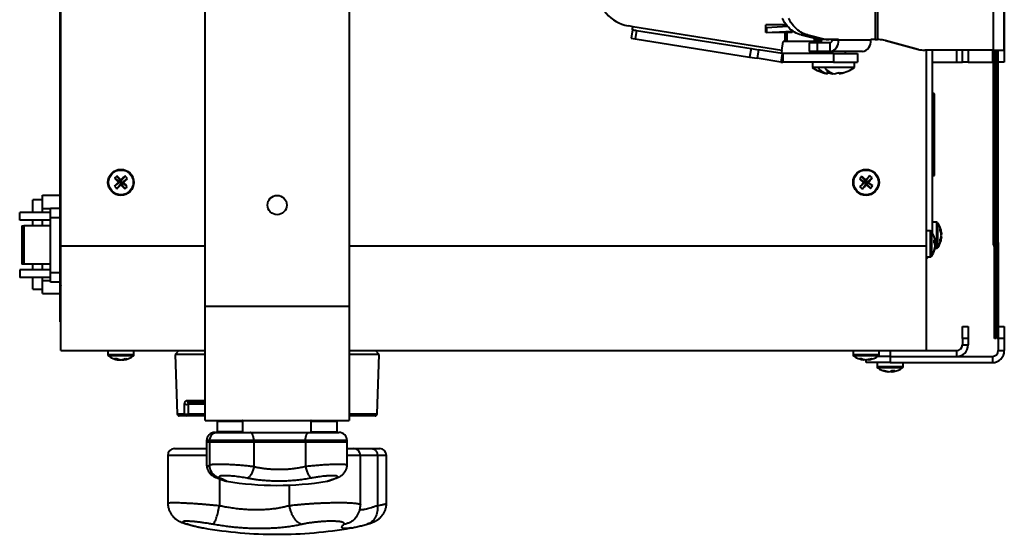
# Model space of a CAD drawing. Units: inches. Extents: x 0.4 to 10.5, y 0.2 to 7.7.
# Drawn here: x 1.8 to 3.9, y 5.4 to 6.5 of the extents above; entities that cross this region are included whole.
import ezdxf

# ---------------------------------------------------------------- set-up
doc = ezdxf.new("R2010")
doc.units = ezdxf.units.IN
doc.header["$MEASUREMENT"] = 0

msp = doc.modelspace()

# ---------------------------------------------------------------- linework, layer by layer
at = {"color": 7, "linetype": 'Continuous', "lineweight": 40}
for p, q in [((2.2236, 5.8746), (2.2236, 7.1914)), ((2.5236, 7.1914), (2.5236, 5.8746)), ((1.9236, 6.0002), (1.9236, 7.0642)), ((1.922, 6.0422), (1.922, 7.0222)), ((3.8629, 6.6572), (3.8629, 6.4072)), ((3.8858, 6.4072), (3.8858, 6.6572)), ((3.8862, 6.6572), (3.8862, 6.4072)), ((3.6179, 6.6354), (3.6179, 6.4291)), ((3.6221, 6.6354), (3.6221, 6.4291)), ((3.1039, 6.4582), (3.1138, 6.4566)), ((3.1138, 6.4566), (3.1136, 6.4556)), ((3.4234, 6.4065), (3.1136, 6.4556)), ((3.4303, 6.4602), (3.3903, 6.4602)), ((3.3903, 6.4442), (3.3903, 6.4602)), ((3.436, 6.4561), (3.3914, 6.4538)), ((3.4325, 6.4602), (3.4303, 6.4602)), ((3.1127, 6.4497), (3.1099, 6.4319)), ((3.1099, 6.4319), (3.1182, 6.4306)), ((3.121, 6.4484), (3.1182, 6.4306)), ((3.121, 6.4484), (3.3593, 6.4106)), ((3.3918, 6.4442), (3.3903, 6.4442)), ((3.3919, 6.4436), (3.4452, 6.4464)), ((3.4303, 6.4442), (3.4033, 6.4442)), ((3.4303, 6.4253), (3.4303, 6.4442)), ((3.4303, 6.4442), (3.4346, 6.4442)), ((3.4346, 6.4253), (3.4346, 6.4442)), ((3.4452, 6.4442), (3.4346, 6.4442)), ((3.4452, 6.4442), (3.4452, 6.4477)), ((3.4772, 6.4388), (3.4639, 6.4388)), ((3.4639, 6.4388), (3.5025, 6.4297)), ((3.4772, 6.4388), (3.5158, 6.4297)), ((3.4912, 6.4293), (3.4912, 6.4324)), ((3.1182, 6.4306), (3.3565, 6.3928)), ((3.4234, 6.4065), (3.4263, 6.4253)), ((3.4303, 6.4253), (3.4263, 6.4253)), ((3.4346, 6.4253), (3.4303, 6.4253)), ((3.4884, 6.4253), (3.4346, 6.4253)), ((3.4806, 6.4221), (3.4806, 6.4041)), ((3.4969, 6.4221), (3.4806, 6.4221)), ((3.4884, 6.4253), (3.5011, 6.4253)), ((3.4912, 6.4293), (3.5039, 6.4293)), ((3.5236, 6.4221), (3.4969, 6.4221)), ((3.4969, 6.4221), (3.4969, 6.4041)), ((3.5158, 6.4297), (3.5025, 6.4297)), ((3.5039, 6.4293), (3.5039, 6.4294)), ((3.5056, 6.4292), (3.5056, 6.4221)), ((3.5211, 6.4291), (3.5078, 6.4291)), ((3.5413, 6.4291), (3.5211, 6.4291)), ((3.5236, 6.4221), (3.5236, 6.4041)), ((3.528, 6.4291), (3.528, 6.4281)), ((3.5413, 6.4281), (3.528, 6.4281)), ((3.5413, 6.4291), (3.5413, 6.4281)), ((3.6087, 6.4281), (3.5413, 6.4281)), ((3.6179, 6.4291), (3.6087, 6.4291)), ((3.6087, 6.4291), (3.6087, 6.4281)), ((3.6179, 6.4291), (3.6221, 6.4291)), ((3.6261, 6.4291), (3.6221, 6.4291)), ((3.6382, 6.4274), (3.639, 6.4274)), ((3.707, 6.4089), (3.6382, 6.4274)), ((3.639, 6.4274), (3.7078, 6.4089)), ((3.3593, 6.4106), (3.3565, 6.3928)), ((3.3565, 6.3928), (3.3722, 6.3903)), ((3.3593, 6.4106), (3.375, 6.4081)), ((3.375, 6.4081), (3.3722, 6.3903)), ((3.4244, 6.4003), (3.375, 6.4081)), ((3.4244, 6.4003), (3.4216, 6.3825)), ((3.4253, 6.4002), (3.4253, 6.3822)), ((3.5306, 6.4002), (3.4253, 6.4002)), ((3.4969, 6.4041), (3.4806, 6.4041)), ((3.5236, 6.4041), (3.4969, 6.4041)), ((3.5056, 6.4041), (3.5056, 6.4002)), ((3.5909, 6.4041), (3.5236, 6.4041)), ((3.5306, 6.4002), (3.5306, 6.3822)), ((3.5306, 6.4002), (3.5806, 6.4002)), ((3.5556, 6.4002), (3.5556, 6.4041)), ((3.5806, 6.4002), (3.5806, 6.3822)), ((3.707, 6.4089), (3.7078, 6.4089)), ((3.7199, 6.4072), (3.7208, 6.4072)), ((3.8629, 6.4072), (3.7208, 6.4072)), ((3.7236, 6.4072), (3.7236, 6.0002)), ((3.7364, 6.4072), (3.7364, 6.0275)), ((3.799, 6.3822), (3.799, 6.4072)), ((3.811, 6.4072), (3.811, 6.3822)), ((3.8629, 6.4072), (3.8858, 6.4072)), ((3.8659, 6.0072), (3.8659, 6.4072)), ((3.8689, 6.0072), (3.8689, 6.4072)), ((3.8704, 6.0072), (3.8704, 6.4072)), ((3.8734, 6.0072), (3.8734, 6.4072)), ((3.8862, 6.4072), (3.8862, 6.3822)), ((3.4216, 6.3825), (3.3722, 6.3903)), ((3.5306, 6.3822), (3.4253, 6.3822)), ((3.4869, 6.3822), (3.4869, 6.3711)), ((3.4984, 6.3711), (3.4869, 6.3711)), ((3.5122, 6.3711), (3.4984, 6.3711)), ((3.5744, 6.3711), (3.5122, 6.3711)), ((3.5306, 6.3822), (3.5806, 6.3822)), ((3.5744, 6.3711), (3.5744, 6.3822)), ((3.7364, 6.3822), (3.787, 6.3822)), ((3.787, 6.3822), (3.799, 6.3822)), ((3.811, 6.3822), (3.799, 6.3822)), ((3.811, 6.3822), (3.8614, 6.3822)), ((3.8614, 6.3822), (3.8659, 6.3822)), ((3.8632, 6.3822), (3.8632, 6.0021)), ((3.8689, 6.3822), (3.8704, 6.3822)), ((3.8862, 6.3822), (3.8734, 6.3822)), ((3.5187, 6.3582), (3.5187, 6.3648)), ((3.5188, 6.3607), (3.5187, 6.3606)), ((3.5188, 6.3607), (3.5188, 6.3647)), ((3.5288, 6.3592), (3.5288, 6.3582)), ((3.5288, 6.3582), (3.5306, 6.3586)), ((3.5426, 6.3582), (3.5426, 6.3606)), ((3.7402, 6.3168), (3.7364, 6.3168)), ((3.7364, 6.3162), (3.7412, 6.3162)), ((3.7402, 6.3162), (3.7402, 6.3168)), ((3.7412, 6.1462), (3.7412, 6.3162)), ((2.0404, 6.1455), (2.0487, 6.1348)), ((2.0571, 6.1454), (2.0487, 6.1348)), ((3.5894, 6.1449), (3.5985, 6.1348)), ((3.6061, 6.146), (3.5985, 6.1348)), ((3.7364, 6.1462), (3.7412, 6.1462)), ((2.0353, 6.124), (2.046, 6.1323)), ((2.0355, 6.1407), (2.046, 6.1323)), ((2.0401, 6.1191), (2.0486, 6.1296)), ((2.046, 6.1323), (2.0434, 6.1323)), ((2.046, 6.1323), (2.0487, 6.1348)), ((2.046, 6.1323), (2.0486, 6.1296)), ((2.0512, 6.1322), (2.0486, 6.1296)), ((2.0486, 6.127), (2.0486, 6.1296)), ((2.0569, 6.1189), (2.0486, 6.1296)), ((2.0487, 6.1374), (2.0487, 6.1348)), ((2.0512, 6.1322), (2.0487, 6.1348)), ((2.0619, 6.1405), (2.0512, 6.1322)), ((2.0512, 6.1322), (2.0538, 6.1322)), ((2.0618, 6.1237), (2.0512, 6.1322)), ((3.5849, 6.1397), (3.596, 6.1321)), ((3.586, 6.123), (3.596, 6.1321)), ((3.5912, 6.1185), (3.5988, 6.1296)), ((3.5934, 6.1319), (3.596, 6.1321)), ((3.5985, 6.1348), (3.596, 6.1321)), ((3.5988, 6.1296), (3.596, 6.1321)), ((3.5985, 6.1348), (3.5983, 6.1374)), ((3.5985, 6.1348), (3.6012, 6.1324)), ((3.5988, 6.1296), (3.6012, 6.1324)), ((3.5988, 6.1296), (3.599, 6.127)), ((3.6079, 6.1196), (3.5988, 6.1296)), ((3.6113, 6.1414), (3.6012, 6.1324)), ((3.6038, 6.1326), (3.6012, 6.1324)), ((3.6124, 6.1248), (3.6012, 6.1324)), ((1.8858, 6.1056), (1.922, 6.1056)), ((1.8858, 6.078), (1.8858, 6.1056)), ((1.8858, 6.0961), (1.8653, 6.0961)), ((1.8653, 6.0693), (1.8653, 6.0961)), ((1.838, 6.0533), (1.838, 6.0693)), ((1.902, 6.0693), (1.838, 6.0693)), ((1.8858, 6.0693), (1.8858, 6.078)), ((1.902, 6.0588), (1.902, 6.0788)), ((1.902, 6.0788), (1.922, 6.0788)), ((1.902, 6.0533), (1.838, 6.0533)), ((1.8653, 6.0418), (1.8653, 6.0533)), ((1.8858, 6.0418), (1.8858, 6.0533)), ((1.922, 6.0588), (1.902, 6.0588)), ((1.902, 5.9448), (1.902, 6.0588)), ((1.922, 6.0422), (1.9236, 6.0422)), ((1.922, 5.8422), (1.922, 6.0422)), ((3.7451, 6.0492), (3.7364, 6.0492)), ((1.8426, 6.0418), (1.8426, 5.9618)), ((1.8426, 6.0418), (1.8468, 6.0418)), ((1.8468, 6.0418), (1.8468, 5.9618)), ((1.902, 6.0418), (1.8468, 6.0418)), ((3.7323, 6.0312), (3.7236, 6.0312)), ((3.7544, 6.0273), (3.7555, 6.0274)), ((3.7555, 6.0266), (3.7554, 6.0274)), ((3.7555, 6.0266), (3.7554, 6.0266)), ((3.7402, 6.0063), (3.7427, 6.0064)), ((3.7427, 6.0089), (3.7403, 6.0086)), ((3.7544, 6.0172), (3.7555, 6.017)), ((3.7555, 6.0178), (3.7546, 6.0179)), ((3.755, 6.0195), (3.7555, 6.0195)), ((3.7555, 6.0178), (3.7554, 6.017)), ((3.8659, 6.0072), (3.8689, 6.0072)), ((3.8659, 5.8072), (3.8659, 6.0072)), ((3.8689, 6.0072), (3.8689, 5.8072)), ((3.8704, 6.0072), (3.8734, 6.0072)), ((3.8704, 5.8072), (3.8704, 6.0072)), ((3.8734, 6.0072), (3.8734, 5.8072)), ((1.9236, 5.7822), (1.9236, 6.0002)), ((3.7236, 6.0002), (3.7236, 5.7822)), ((3.7421, 5.9952), (3.7451, 5.9952)), ((3.7427, 5.9995), (3.7424, 5.9996)), ((1.8468, 5.9618), (1.8426, 5.9618)), ((1.902, 5.9618), (1.8468, 5.9618)), ((1.8653, 5.9503), (1.8653, 5.9618)), ((1.8858, 5.9503), (1.8858, 5.9618)), ((3.7236, 5.9772), (3.7323, 5.9772)), ((3.7236, 5.9722), (3.7286, 5.9772)), ((1.838, 5.9503), (1.838, 5.9343)), ((1.902, 5.9503), (1.838, 5.9503)), ((1.902, 5.9448), (1.922, 5.9448)), ((1.902, 5.9248), (1.902, 5.9448)), ((1.902, 5.9343), (1.838, 5.9343)), ((1.8653, 5.9103), (1.8653, 5.9343)), ((1.8858, 5.9284), (1.8858, 5.9343)), ((1.8858, 5.9009), (1.8858, 5.9284)), ((1.922, 5.9248), (1.902, 5.9248)), ((1.9219, 5.9206), (1.922, 5.9204)), ((1.8653, 5.9103), (1.8858, 5.9103)), ((1.8858, 5.9009), (1.922, 5.9009)), ((1.9236, 5.9177), (1.9239, 5.9173)), ((2.2236, 5.8746), (2.5236, 5.8746)), ((2.2236, 5.637), (2.2236, 5.8746)), ((2.5236, 5.8746), (2.5236, 5.637)), ((1.9236, 5.8422), (1.922, 5.8422)), ((3.799, 5.8072), (3.799, 5.8322)), ((3.799, 5.8322), (3.811, 5.8322)), ((3.811, 5.8322), (3.811, 5.8072)), ((3.8734, 5.8324), (3.8862, 5.8324)), ((3.8862, 5.8324), (3.8862, 5.8074)), ((3.811, 5.8072), (3.799, 5.8072)), ((3.799, 5.8072), (3.799, 5.7942)), ((3.811, 5.8072), (3.811, 5.7942)), ((3.8689, 5.8072), (3.8659, 5.8072)), ((3.8734, 5.8072), (3.8704, 5.8072)), ((3.8862, 5.8074), (3.8734, 5.8074)), ((3.8734, 5.8072), (3.8734, 5.7822)), ((3.8862, 5.8074), (3.8862, 5.7822)), ((1.9236, 5.7822), (2.2236, 5.7822)), ((2.0216, 5.7822), (2.0216, 5.7735)), ((2.0756, 5.7735), (2.0756, 5.7822)), ((2.1691, 5.7822), (2.1614, 5.7745)), ((2.5236, 5.7822), (3.7236, 5.7822)), ((2.5859, 5.7745), (2.5781, 5.7822)), ((3.5716, 5.7822), (3.5716, 5.7735)), ((3.6256, 5.7735), (3.6256, 5.7822)), ((3.6486, 5.7822), (3.6486, 5.7702)), ((3.7236, 5.7822), (3.787, 5.7822)), ((3.787, 5.7822), (3.787, 5.7702)), ((3.799, 5.7942), (3.811, 5.7942)), ((3.8734, 5.7822), (3.8862, 5.7822)), ((2.0436, 5.7643), (2.0434, 5.7631)), ((2.0434, 5.7632), (2.0438, 5.7631)), ((2.0439, 5.7635), (2.0438, 5.7631)), ((2.0486, 5.7631), (2.0486, 5.7631)), ((2.0506, 5.7631), (2.0506, 5.7634)), ((2.0533, 5.7641), (2.0534, 5.7631)), ((2.0538, 5.7632), (2.0534, 5.7631)), ((2.0534, 5.7631), (2.0538, 5.7632)), ((2.0537, 5.7643), (2.0538, 5.7631)), ((2.1614, 5.7745), (2.1657, 5.6505)), ((2.2236, 5.7745), (2.1614, 5.7745)), ((2.5859, 5.7745), (2.5236, 5.7745)), ((2.5815, 5.6505), (2.5859, 5.7745)), ((3.5934, 5.7631), (3.5936, 5.7641)), ((3.5986, 5.7632), (3.599, 5.7631)), ((3.5986, 5.7574), (3.5986, 5.7632)), ((3.6486, 5.7574), (3.5986, 5.7574)), ((3.599, 5.7632), (3.599, 5.7631)), ((3.6038, 5.7631), (3.6036, 5.7645)), ((3.6042, 5.7632), (3.6038, 5.7631)), ((3.6216, 5.7574), (3.6216, 5.7487)), ((3.6486, 5.7702), (3.6231, 5.7702)), ((3.6486, 5.7702), (3.787, 5.7702)), ((3.6486, 5.7702), (3.6486, 5.7574)), ((3.6486, 5.7702), (3.8614, 5.7702)), ((3.6486, 5.7574), (3.8614, 5.7574)), ((3.6756, 5.7487), (3.6756, 5.7574)), ((3.8614, 5.7702), (3.8614, 5.7574)), ((3.6437, 5.7383), (3.6438, 5.7388)), ((3.6502, 5.7395), (3.6503, 5.7383)), ((3.6536, 5.7383), (3.6532, 5.7408)), ((2.2236, 5.6746), (2.1896, 5.6746)), ((2.1886, 5.6708), (2.1885, 5.6505)), ((2.1847, 5.6466), (2.1697, 5.6466)), ((2.2236, 5.6466), (2.1847, 5.6466)), ((2.2236, 5.637), (2.5236, 5.637)), ((2.2486, 5.6354), (2.2486, 5.6134)), ((2.2486, 5.6354), (2.3015, 5.6354)), ((2.3015, 5.636), (2.3015, 5.612)), ((2.4445, 5.612), (2.4445, 5.636)), ((2.4445, 5.6354), (2.4986, 5.6354)), ((2.4986, 5.6134), (2.4986, 5.6354)), ((2.5775, 5.6466), (2.5236, 5.6466)), ((2.2481, 5.6134), (2.2481, 5.612)), ((2.3015, 5.6134), (2.2481, 5.6134)), ((2.4445, 5.6134), (2.4991, 5.6134)), ((2.4991, 5.612), (2.4991, 5.6134)), ((2.2269, 5.595), (2.2269, 5.592)), ((2.2269, 5.592), (2.2269, 5.5444)), ((2.2326, 5.592), (2.2269, 5.592)), ((2.2326, 5.595), (2.2326, 5.592)), ((2.2326, 5.592), (2.2326, 5.544)), ((2.3252, 5.592), (2.2326, 5.592)), ((2.2439, 5.612), (2.2495, 5.612)), ((2.2495, 5.612), (2.2496, 5.612)), ((2.2496, 5.612), (2.3173, 5.612)), ((2.3173, 5.612), (2.4393, 5.612)), ((2.3252, 5.595), (2.3252, 5.592)), ((2.4327, 5.595), (2.3252, 5.595)), ((2.4327, 5.592), (2.3252, 5.592)), ((2.3252, 5.592), (2.3252, 5.5414)), ((2.4327, 5.595), (2.4327, 5.592)), ((2.5192, 5.592), (2.4327, 5.592)), ((2.4327, 5.592), (2.4327, 5.5418)), ((2.4393, 5.612), (2.5022, 5.612)), ((2.5192, 5.592), (2.5192, 5.595)), ((2.5192, 5.5444), (2.5192, 5.592)), ((2.1601, 5.5784), (2.2269, 5.5784)), ((2.5192, 5.5784), (2.5329, 5.5784)), ((2.5329, 5.5784), (2.571, 5.5784)), ((2.571, 5.5784), (2.5871, 5.5784)), ((2.1461, 5.5644), (2.1461, 5.4649)), ((2.5469, 5.4615), (2.5469, 5.5644)), ((2.582, 5.5644), (2.582, 5.4602)), ((2.6011, 5.4649), (2.6011, 5.5644)), ((2.2269, 5.5444), (2.2269, 5.5444)), ((2.2327, 5.544), (2.2327, 5.544)), ((2.3252, 5.5414), (2.3251, 5.5413)), ((2.4327, 5.5418), (2.4327, 5.5416)), ((2.5191, 5.5444), (2.5191, 5.5444)), ((2.2534, 5.5157), (2.2534, 5.4602)), ((2.3987, 5.5026), (2.3987, 5.4602)), ((2.2534, 5.46), (2.2534, 5.4602)), ((2.3987, 5.4602), (2.3987, 5.46)), ((2.582, 5.4602), (2.582, 5.46)), ((2.2199, 5.4135), (2.2201, 5.4134)), ((2.5274, 5.4135), (2.5272, 5.4134))]:
    msp.add_line(p, q, dxfattribs=at)
at = {"color": 8, "linetype": 'Continuous', "lineweight": 40}
for p, q in [((3.4303, 6.4631), (3.4303, 6.4602)), ((3.787, 6.4072), (3.787, 6.3822)), ((3.8614, 6.4072), (3.8614, 6.3822)), ((3.8858, 6.4072), (3.8862, 6.4072)), ((3.8647, 6.3822), (3.8647, 6.0006)), ((1.8858, 6.078), (1.902, 6.078)), ((3.7451, 6.0492), (3.7451, 5.9952)), ((3.7475, 6.048), (3.7475, 5.9965)), ((3.7323, 6.0312), (3.7323, 6.0134)), ((3.7347, 6.03), (3.7347, 6.0129)), ((3.7323, 6.0134), (3.7323, 5.9772)), ((3.7347, 6.0129), (3.7347, 5.9785)), ((1.9236, 6.0002), (2.2236, 6.0002)), ((2.5236, 6.0002), (3.7236, 6.0002)), ((1.8858, 5.9284), (1.902, 5.9284)), ((2.0297, 5.7735), (2.0216, 5.7735)), ((2.0306, 5.7711), (2.0229, 5.7711)), ((2.0756, 5.7735), (2.0297, 5.7735)), ((2.0744, 5.7711), (2.0306, 5.7711)), ((3.6164, 5.7735), (3.5716, 5.7735)), ((3.6156, 5.7711), (3.5729, 5.7711)), ((3.6244, 5.7711), (3.6156, 5.7711)), ((3.6256, 5.7735), (3.6164, 5.7735)), ((3.6756, 5.7487), (3.6216, 5.7487)), ((3.6744, 5.7463), (3.6229, 5.7463)), ((2.186, 5.6785), (2.2236, 5.6785)), ((2.2236, 5.6708), (2.1886, 5.6708)), ((2.1657, 5.6505), (2.181, 5.6505)), ((2.1885, 5.6505), (2.2236, 5.6505)), ((2.3016, 5.636), (2.3015, 5.636)), ((2.4445, 5.636), (2.3016, 5.636)), ((2.5236, 5.6505), (2.5815, 5.6505)), ((2.2326, 5.595), (2.2269, 5.595)), ((2.3252, 5.595), (2.2326, 5.595)), ((2.5192, 5.595), (2.4327, 5.595)), ((2.2269, 5.5644), (2.1461, 5.5644)), ((2.5469, 5.5644), (2.5192, 5.5644)), ((2.582, 5.5644), (2.5469, 5.5644)), ((2.6011, 5.5644), (2.582, 5.5644))]:
    msp.add_line(p, q, dxfattribs=at)
at = {"color": 7, "linetype": 'Continuous', "lineweight": 40, "flags": 128}
for points in [[(3.4639, 6.4388), (3.4603, 6.4398), (3.4568, 6.4411), (3.4534, 6.4426), (3.45, 6.4445), (3.4467, 6.4466), (3.4435, 6.4491), (3.4404, 6.4517), (3.4374, 6.4547), (3.4345, 6.4579), (3.4317, 6.4613), (3.4291, 6.4649), (3.4266, 6.4688), (3.4242, 6.4729)], [(3.4772, 6.4388), (3.4736, 6.4398), (3.4701, 6.4411), (3.4667, 6.4426), (3.4633, 6.4445), (3.46, 6.4466), (3.4568, 6.4491), (3.4537, 6.4517), (3.4507, 6.4547), (3.4478, 6.4579), (3.445, 6.4613), (3.4424, 6.4649), (3.4399, 6.4688), (3.4375, 6.4729)], [(3.1127, 6.4497), (3.1127, 6.4498), (3.1127, 6.4501), (3.1128, 6.4507), (3.113, 6.4514), (3.1131, 6.4523), (3.1133, 6.4533), (3.1134, 6.4544), (3.1136, 6.4556)], [(3.1127, 6.4497), (3.1128, 6.4496), (3.1133, 6.4496), (3.114, 6.4495), (3.115, 6.4493), (3.1163, 6.4491), (3.1177, 6.4489), (3.1193, 6.4486), (3.121, 6.4484)], [(3.4234, 6.4065), (3.4232, 6.4054), (3.423, 6.4043), (3.4228, 6.4032), (3.4227, 6.4024), (3.4226, 6.4016), (3.4225, 6.4011), (3.4224, 6.4007), (3.4224, 6.4006)], [(3.7555, 6.025), (3.7554, 6.0247), (3.7552, 6.0243)], [(3.7553, 6.0274), (3.7554, 6.0265), (3.7555, 6.025)], [(3.7427, 6.0064), (3.7426, 6.0078), (3.7424, 6.0089)], [(3.7555, 6.0195), (3.7554, 6.0198), (3.7552, 6.0201)], [(3.7554, 6.0179), (3.7554, 6.018), (3.7555, 6.0195)], [(2.0473, 5.7633), (2.0472, 5.7633), (2.0466, 5.7631)], [(2.0499, 5.7633), (2.0501, 5.7633), (2.0506, 5.7631)], [(2.0506, 5.7631), (2.052, 5.7633), (2.0534, 5.7635)]]:
    msp.add_lwpolyline(points, dxfattribs=at)
at = {"color": 7, "linetype": 'Continuous', "lineweight": 40}
for centre, radius in [((2.0486, 6.1322), 0.027), ((2.0486, 6.1322), 0.0257), ((3.5986, 6.1322), 0.027), ((3.5986, 6.1322), 0.0257), ((2.3736, 6.085), 0.0201)]:
    msp.add_circle(centre, radius, dxfattribs=at)
for centre, radius, start, end in [((3.1156, 6.5322), 0.075, 99, 261), ((3.4447, 6.4515), 0.0533, 177.4913, 188.4679), ((3.4876, 6.4288), 0.00357, 281.422, 8.0494), ((3.5004, 6.4288), 0.00357, 281.4216, 8.0495), ((3.5078, 6.4521), 0.023, 256.7103, 269.9615), ((3.5211, 6.4521), 0.023, 256.7103, 269.9615), ((3.5199, 6.4254), 0.0216, 279.8213, 7.2427), ((3.5226, 6.4274), 0.0054, 279.8211, 7.2429), ((3.5872, 6.4254), 0.0216, 279.8213, 7.2427), ((3.6252, 6.3792), 0.0499, 74.9843, 89.9997), ((3.6261, 6.3792), 0.0499, 74.9843, 89.9997), ((3.4253, 6.4062), 0.006, 261, 270), ((3.7199, 6.4571), 0.0499, 254.9842, 269.9998), ((3.7208, 6.4571), 0.0499, 254.9842, 269.9998), ((3.4253, 6.4062), 0.024, 261, 270), ((3.5306, 6.4331), 0.0759, 234.7748, 258.9927), ((3.527, 6.3936), 0.0364, 218.1908, 256.8201), ((3.5408, 6.3936), 0.0364, 218.1909, 256.8201), ((3.5306, 6.4331), 0.0759, 281.0073, 305.2252), ((3.5257, 6.4075), 0.0498, 258.9887, 261.9474), ((3.5359, 6.4084), 0.0507, 250.2707, 261.9029), ((3.5253, 6.4084), 0.0507, 278.0971, 289.7293), ((3.5475, 6.3858), 0.0256, 258.6299, 281.3701), ((3.5354, 6.4084), 0.0507, 278.0971, 289.7293), ((2.0839, 6.0962), 0.0658, 131.4365, 137.4062), ((1.746, 5.8362), 0.427, 44.8612, 46.4159), ((2.3444, 5.831), 0.4258, 132.4253, 133.9843), ((2.0126, 6.097), 0.0657, 41.4355, 47.4074), ((3.6366, 6.099), 0.0657, 135.8126, 141.7839), ((3.3198, 5.8144), 0.4265, 49.2371, 50.7936), ((3.917, 5.8541), 0.4264, 136.8029, 138.3597), ((3.5654, 6.0943), 0.0657, 45.8126, 51.7842), ((2.344, 5.8303), 0.4261, 134.8597, 136.4177), ((2.3504, 6.4286), 0.4266, 222.4265, 223.9825), ((1.7524, 6.434), 0.4265, 312.4265, 313.9829), ((2.3511, 6.4281), 0.4268, 224.8608, 226.4164), ((1.7529, 6.4346), 0.4266, 314.8608, 316.4169), ((1.7468, 5.8359), 0.4267, 42.4267, 43.9825), ((3.8768, 6.4506), 0.4265, 226.803, 228.3597), ((3.9164, 5.8534), 0.4264, 139.2369, 140.7937), ((3.2803, 6.4104), 0.4265, 316.8031, 318.3597), ((3.8774, 6.4501), 0.4265, 229.2369, 230.7935), ((3.2808, 6.411), 0.4264, 319.2369, 320.7936), ((3.3204, 5.8138), 0.4266, 46.8032, 48.3594), ((3.5607, 6.1654), 0.0657, 315.8128, 321.784), ((2.0846, 6.1675), 0.0657, 221.4352, 227.4077), ((2.0133, 6.1682), 0.0658, 311.4365, 317.4062), ((3.6318, 6.1702), 0.0657, 225.8126, 231.7837), ((3.7451, 6.0462), 0.003, 35.6682, 90), ((3.7117, 6.0222), 0.0442, 6.7506, 35.6682), ((3.7323, 6.0282), 0.003, 35.6682, 90), ((3.6989, 6.0042), 0.0442, 13.8566, 35.6682), ((3.7332, 6.0247), 0.0225, 6.8873, 28.452), ((3.7261, 6.033), 0.027, 354.8532, 5.1468), ((3.7305, 6.0192), 0.0252, 6.9902, 26.9652), ((3.7305, 6.0253), 0.0252, 333.035, 353.0098), ((3.7358, 6.0069), 0.00722, 16.6282, 52.8134), ((3.6925, 6.0094), 0.0478, 356.1331, 3.8669), ((3.7339, 5.9995), 0.00917, 16.2153, 47.0184), ((3.7024, 6.0056), 0.0405, 338.9083, 354.915), ((3.704, 6.0055), 0.0388, 5.0512, 13.8525), ((3.7356, 6.0083), 0.00733, 326.6386, 345.6375), ((3.7117, 6.0222), 0.0442, 324.3318, 353.2494), ((3.7332, 6.0197), 0.0225, 331.548, 353.1128), ((3.7261, 6.0114), 0.027, 354.8532, 5.1468), ((3.7529, 6.0189), 0.00286, 320.3197, 337.8041), ((3.6989, 6.0042), 0.0442, 324.3318, 346.1434), ((3.7041, 6.0029), 0.0388, 338.4803, 354.9545), ((3.7341, 5.9899), 0.0062, 349.2334, 10.7666), ((3.7451, 5.9982), 0.003, 270, 324.3318), ((3.7323, 5.9802), 0.003, 270, 324.3318), ((3.787, 5.7942), 0.024, 270, 0), ((3.787, 5.7942), 0.012, 270, 0), ((3.8614, 5.7822), 0.0248, 270, 0), ((3.8614, 5.7822), 0.012, 270, 0), ((2.0246, 5.7735), 0.003, 180, 234.3318), ((2.0486, 5.807), 0.0442, 234.3318, 263.1811), ((2.038, 5.7931), 0.0275, 264.9056, 275.0944), ((2.0461, 5.785), 0.0221, 241.2739, 263.0326), ((2.0517, 5.7877), 0.0248, 242.8015, 262.9292), ((2.0501, 5.8017), 0.0387, 260.2118, 264.8836), ((2.0514, 5.7875), 0.0245, 251.3671, 263.317), ((2.0456, 5.7886), 0.0256, 276.9133, 296.7368), ((2.0511, 5.7859), 0.0229, 276.8111, 298.1843), ((2.0486, 5.807), 0.0442, 276.8189, 305.6682), ((2.0595, 5.792), 0.0265, 264.8016, 275.1984), ((2.0726, 5.7735), 0.003, 305.6682, 0), ((3.5746, 5.7735), 0.003, 180, 234.3318), ((3.5986, 5.807), 0.0442, 234.3318, 262.7597), ((3.5872, 5.789), 0.0234, 264.4762, 275.5238), ((3.5963, 5.7882), 0.0252, 243.1788, 263.5726), ((3.6015, 5.7909), 0.0279, 244.423, 263.4789), ((3.5953, 5.7854), 0.0225, 277.5718, 298.6196), ((3.596, 5.7899), 0.0269, 276.3407, 286.5827), ((3.6012, 5.7828), 0.0198, 277.4619, 300.404), ((3.5986, 5.807), 0.0442, 277.2403, 305.6682), ((3.6087, 5.7961), 0.0306, 265.1641, 274.8359), ((3.6226, 5.7735), 0.003, 305.6682, 0), ((3.6246, 5.7487), 0.003, 180, 234.3318), ((3.6486, 5.7822), 0.0442, 234.3318, 259.4287), ((3.635, 5.7516), 0.0108, 261.873, 278.127), ((3.647, 5.7732), 0.035, 247.3385, 264.6729), ((3.6505, 5.7754), 0.0372, 247.9607, 264.6176), ((3.6444, 5.7509), 0.0128, 281.7674, 308.7968), ((3.6522, 5.7486), 0.0104, 250.1952, 259.5174), ((3.6469, 5.7745), 0.0363, 275.295, 280.4361), ((3.6555, 5.7839), 0.0431, 265.9309, 274.0691), ((3.6514, 5.7486), 0.0105, 281.7669, 312.654), ((3.6503, 5.7732), 0.035, 275.3231, 280.572), ((3.6486, 5.7822), 0.0442, 280.5713, 305.6682), ((3.6726, 5.7487), 0.003, 305.6682, 0), ((2.1898, 5.6784), 0.0038, 178.9546, 266.909), ((2.1849, 5.6952), 0.0247, 261.2959, 278.7041), ((2.1697, 5.6506), 0.004, 182, 270), ((2.1848, 5.6745), 0.0244, 261.1358, 278.8642), ((2.1849, 5.6505), 0.00385, 179.7961, 267.8267), ((2.1846, 5.6505), 0.0039, 271.4137, 359.4733), ((2.3025, 5.636), 0.001, 90, 180), ((2.4435, 5.636), 0.001, 0, 90), ((2.5775, 5.6506), 0.004, 270, 358), ((2.2439, 5.595), 0.017, 90, 180), ((2.2496, 5.595), 0.017, 90, 180), ((2.5022, 5.595), 0.017, 0, 90), ((2.1601, 5.5644), 0.014, 90, 180), ((2.5329, 5.5644), 0.014, 0, 90), ((2.5871, 5.5644), 0.014, 0, 90), ((2.373, 6.132), 0.63, 260.4493, 270), ((2.373, 6.132), 0.63, 270, 279.5565), ((2.3736, 6.3002), 0.9, 260.1773, 270), ((2.3736, 6.3002), 0.9, 270, 279.8227)]:
    msp.add_arc(centre, radius, start, end, dxfattribs=at)
for centre, major_axis, ratio, start_param, end_param in [((3.8683, 6.0021), (0.0051, 0), 0.411765, 3.141593, 3.926991), ((3.8683, 6.0021), (0, 0.0051), 0.411765, 4.712389, 6.010619), ((3.8619, 5.9957), (0, 0.007), 0.571429, 4.712389, 5.497787)]:
    msp.add_ellipse(centre, major_axis=major_axis, ratio=ratio, start_param=start_param, end_param=end_param, dxfattribs=at)
for points, knots in [([(2.1811, 5.6708), (2.1812, 5.6715), (2.1812, 5.6729), (2.1817, 5.6745), (2.1822, 5.6758), (2.1829, 5.6768), (2.1837, 5.6777), (2.1848, 5.6784), (2.1856, 5.6784), (2.186, 5.6785)], [0, 0, 0, 0, 0.137129, 0.273084, 0.384553, 0.496218, 0.658797, 0.82155, 1, 1, 1, 1]), ([(2.1896, 5.6746), (2.1894, 5.6746), (2.1891, 5.6745), (2.1888, 5.6737), (2.1887, 5.6728), (2.1886, 5.672), (2.1886, 5.6713), (2.1886, 5.6709), (2.1886, 5.6708)], [0, 0, 0, 0, 0.3091059, 0.6284184, 0.7622504, 0.8969623, 0.9630917, 1, 1, 1, 1]), ([(2.181, 5.6505), (2.181, 5.6531), (2.1811, 5.6599), (2.1811, 5.6667), (2.1811, 5.6708)], [0, 0, 0, 0, 0.392426, 1, 1, 1, 1]), ([(2.3252, 5.595), (2.3251, 5.596), (2.3251, 5.5979), (2.3247, 5.6007), (2.3242, 5.6033), (2.3235, 5.6057), (2.3225, 5.6078), (2.3215, 5.6095), (2.3203, 5.6108), (2.3189, 5.6117), (2.3179, 5.612), (2.3173, 5.612), (2.3173, 5.612)], [0, 0, 0, 0, 0.105845, 0.214758, 0.320603, 0.429516, 0.535365, 0.64428, 0.750137, 0.859064, 0.984052, 1, 1, 1, 1]), ([(2.4327, 5.595), (2.4327, 5.596), (2.4327, 5.5979), (2.433, 5.6007), (2.4335, 5.6033), (2.4341, 5.6057), (2.4349, 5.6078), (2.4358, 5.6095), (2.4368, 5.6108), (2.4379, 5.6117), (2.4388, 5.612), (2.4393, 5.612), (2.4393, 5.612)], [0, 0, 0, 0, 0.105845, 0.214757, 0.320602, 0.429514, 0.535362, 0.644279, 0.750139, 0.859061, 0.984049, 1, 1, 1, 1]), ([(2.571, 5.5784), (2.5711, 5.5784), (2.5719, 5.5784), (2.5733, 5.5782), (2.5752, 5.5774), (2.5768, 5.5764), (2.5783, 5.5749), (2.5796, 5.5732), (2.5806, 5.5713), (2.5814, 5.5691), (2.5819, 5.5668), (2.5819, 5.5652), (2.582, 5.5644)], [0, 0, 0, 0, 0.017854, 0.140945, 0.2468, 0.355725, 0.461573, 0.570491, 0.676332, 0.785244, 0.891089, 1, 1, 1, 1]), ([(2.2269, 5.5444), (2.2269, 5.5443), (2.2269, 5.5434), (2.227, 5.5417), (2.2274, 5.5392), (2.228, 5.5368), (2.2289, 5.5345), (2.2299, 5.5323), (2.231, 5.5303), (2.2324, 5.5285), (2.2337, 5.5268), (2.2352, 5.5254), (2.2366, 5.5241), (2.2382, 5.5229), (2.2398, 5.5218), (2.2414, 5.5208), (2.2432, 5.5199), (2.2452, 5.519), (2.2467, 5.5183), (2.2476, 5.518), (2.2477, 5.518)], [0, 0, 0, 0, 0.003726, 0.0673, 0.129769, 0.191216, 0.251711, 0.311311, 0.370052, 0.427945, 0.483322, 0.535524, 0.590569, 0.645615, 0.701794, 0.760909, 0.825727, 0.900712, 0.993999, 1, 1, 1, 1]), ([(2.2327, 5.544), (2.2327, 5.5436), (2.2326, 5.5423), (2.2329, 5.5402), (2.2334, 5.5377), (2.2341, 5.5353), (2.235, 5.5331), (2.2361, 5.531), (2.2373, 5.529), (2.2387, 5.5273), (2.2401, 5.5257), (2.2416, 5.5243), (2.2431, 5.523), (2.2447, 5.5219), (2.2464, 5.5208), (2.2481, 5.5198), (2.2497, 5.519), (2.2507, 5.5186), (2.251, 5.5185)], [0, 0, 0, 0, 0.034357, 0.103934, 0.17236, 0.239727, 0.306114, 0.371596, 0.436224, 0.498556, 0.557814, 0.619439, 0.680916, 0.743289, 0.808122, 0.877931, 0.956645, 1, 1, 1, 1]), ([(2.235, 5.5332), (2.235, 5.5332), (2.2352, 5.5318), (2.2362, 5.5293), (2.2379, 5.5258), (2.2403, 5.5228), (2.2431, 5.5204), (2.2455, 5.5188), (2.247, 5.5183), (2.2474, 5.5181)], [0, 0, 0, 0, 0.004644, 0.19139, 0.378136, 0.564894, 0.751651, 0.938421, 1, 1, 1, 1]), ([(2.3251, 5.5413), (2.3249, 5.5399), (2.3244, 5.5371), (2.3232, 5.5331), (2.3218, 5.5293), (2.3202, 5.5258), (2.3183, 5.5228), (2.3163, 5.5203), (2.3143, 5.5184), (2.3126, 5.5174), (2.3115, 5.517), (2.3112, 5.5169), (2.3111, 5.5169)], [0, 0, 0, 0, 0.116877, 0.233754, 0.350631, 0.46751, 0.584393, 0.701276, 0.81817, 0.935065, 0.985826, 1, 1, 1, 1]), ([(2.3251, 5.5413), (2.3251, 5.5413), (2.3273, 5.5408), (2.3316, 5.5398), (2.3386, 5.5385), (2.3464, 5.5373), (2.3549, 5.5364), (2.3638, 5.5357), (2.3733, 5.5354), (2.3832, 5.5354), (2.3931, 5.5358), (2.4031, 5.5366), (2.4131, 5.5379), (2.4231, 5.5396), (2.4295, 5.541), (2.4327, 5.5418)], [0, 0, 0, 0, 0.000097, 0.06478, 0.129462, 0.207689, 0.28603, 0.364252, 0.452391, 0.540871, 0.629355, 0.717498, 0.811593, 0.90589, 1, 1, 1, 1]), ([(2.4327, 5.5416), (2.433, 5.5403), (2.4335, 5.5375), (2.4346, 5.5335), (2.4359, 5.5297), (2.4374, 5.5262), (2.4391, 5.5232), (2.4408, 5.5207), (2.4426, 5.5188), (2.444, 5.5178), (2.4449, 5.5174), (2.4452, 5.5173), (2.4453, 5.5173)], [0, 0, 0, 0, 0.117015, 0.234032, 0.351046, 0.468059, 0.585079, 0.702101, 0.819131, 0.936162, 0.985813, 1, 1, 1, 1]), ([(2.4998, 5.5186), (2.5004, 5.5188), (2.5016, 5.5193), (2.5034, 5.5202), (2.5053, 5.5212), (2.507, 5.5223), (2.5087, 5.5235), (2.5103, 5.5248), (2.5118, 5.5263), (2.5133, 5.528), (2.5147, 5.5299), (2.516, 5.532), (2.5171, 5.5341), (2.5179, 5.5365), (2.5186, 5.5388), (2.519, 5.5414), (2.5192, 5.5432), (2.5191, 5.5443), (2.5191, 5.5444)], [0, 0, 0, 0, 0.070476, 0.149278, 0.219928, 0.284984, 0.347303, 0.408895, 0.4679, 0.531613, 0.59564, 0.660121, 0.724896, 0.789828, 0.854848, 0.919926, 0.991931, 1, 1, 1, 1]), ([(2.2474, 5.5181), (2.2482, 5.5178), (2.2499, 5.5171), (2.2523, 5.5161), (2.2547, 5.5152), (2.257, 5.5144), (2.259, 5.5136), (2.2609, 5.5129), (2.2627, 5.5123), (2.2642, 5.5118), (2.2655, 5.5114), (2.2664, 5.5112), (2.2673, 5.511), (2.268, 5.5109), (2.2684, 5.5108), (2.2685, 5.5108)], [0, 0, 0, 0, 0.079262, 0.179551, 0.280505, 0.382501, 0.486265, 0.59173, 0.704228, 0.836896, 0.894872, 0.93289, 0.965217, 0.99335, 1, 1, 1, 1]), ([(2.2506, 5.5186), (2.2512, 5.5184), (2.2525, 5.5178), (2.2542, 5.517), (2.2559, 5.5162), (2.2573, 5.5155), (2.2584, 5.5149), (2.2592, 5.5146), (2.2597, 5.5143), (2.2599, 5.5142), (2.2599, 5.5142), (2.2599, 5.5142)], [0, 0, 0, 0, 0.102805, 0.244445, 0.384581, 0.522177, 0.655717, 0.767534, 0.868408, 0.956203, 1, 1, 1, 1]), ([(2.2506, 5.5186), (2.2507, 5.5186), (2.2518, 5.518), (2.2537, 5.5175), (2.2556, 5.517), (2.2563, 5.5169), (2.2564, 5.5169)], [0, 0, 0, 0, 0.0268619, 0.6524757, 0.9241562, 1, 1, 1, 1]), ([(2.3111, 5.5169), (2.309, 5.5173), (2.3051, 5.5181), (2.2986, 5.5192), (2.2922, 5.5201), (2.2856, 5.5209), (2.2793, 5.5215), (2.2733, 5.5219), (2.2679, 5.5222), (2.263, 5.5222), (2.2595, 5.522), (2.257, 5.5217), (2.255, 5.5213), (2.2537, 5.5208), (2.253, 5.5203), (2.2527, 5.5197), (2.253, 5.519), (2.2539, 5.5183), (2.2549, 5.5176), (2.2559, 5.5172), (2.2564, 5.5169)], [0, 0, 0, 0, 0.069093, 0.134922, 0.202586, 0.267545, 0.334329, 0.399116, 0.465768, 0.53055, 0.597214, 0.639396, 0.682076, 0.749291, 0.783946, 0.818603, 0.886709, 0.921814, 0.956919, 1, 1, 1, 1]), ([(2.4453, 5.5173), (2.4413, 5.5165), (2.4334, 5.5151), (2.4211, 5.5133), (2.4086, 5.512), (2.3962, 5.5112), (2.3839, 5.5107), (2.3715, 5.5107), (2.3597, 5.5111), (2.3485, 5.5118), (2.338, 5.5127), (2.3282, 5.514), (2.3192, 5.5154), (2.3138, 5.5164), (2.3111, 5.5169)], [0, 0, 0, 0, 0.092967, 0.186108, 0.279065, 0.367405, 0.456065, 0.544723, 0.63306, 0.711333, 0.789716, 0.867993, 0.933995, 1, 1, 1, 1]), ([(2.4952, 5.5173), (2.4957, 5.5175), (2.497, 5.5181), (2.4985, 5.519), (2.4993, 5.5199), (2.499, 5.5208), (2.4976, 5.5214), (2.4952, 5.5219), (2.4919, 5.5221), (2.4876, 5.5222), (2.4832, 5.522), (2.479, 5.5218), (2.4745, 5.5214), (2.4689, 5.5209), (2.4629, 5.5202), (2.4577, 5.5194), (2.4532, 5.5187), (2.449, 5.518), (2.4464, 5.5175), (2.4453, 5.5173)], [0, 0, 0, 0, 0.034681, 0.104411, 0.174134, 0.242889, 0.311639, 0.380167, 0.448693, 0.517227, 0.585761, 0.62976, 0.673761, 0.744756, 0.815758, 0.863735, 0.911873, 0.959854, 1, 1, 1, 1]), ([(2.4776, 5.5108), (2.4777, 5.5108), (2.4781, 5.5109), (2.4788, 5.511), (2.4796, 5.5112), (2.4804, 5.5114), (2.4812, 5.5116), (2.4823, 5.5119), (2.4836, 5.5124), (2.4852, 5.5129), (2.487, 5.5136), (2.489, 5.5143), (2.4913, 5.5152), (2.4937, 5.5161), (2.4964, 5.5172), (2.4984, 5.518), (2.4995, 5.5184), (2.4996, 5.5185)], [0, 0, 0, 0, 0.006843, 0.032285, 0.061266, 0.095849, 0.139134, 0.196734, 0.282525, 0.392808, 0.494859, 0.591744, 0.694357, 0.79321, 0.891275, 0.988447, 1, 1, 1, 1]), ([(2.4952, 5.5173), (2.4954, 5.5173), (2.496, 5.5174), (2.4976, 5.5177), (2.4989, 5.5183), (2.4998, 5.5186)], [0, 0, 0, 0, 0.094581, 0.425594, 1, 1, 1, 1]), ([(2.1462, 5.4649), (2.1462, 5.464), (2.1462, 5.462), (2.1466, 5.4591), (2.1471, 5.456), (2.1479, 5.4529), (2.149, 5.45), (2.1502, 5.4473), (2.1516, 5.4446), (2.1531, 5.4421), (2.1548, 5.4398), (2.1566, 5.4377), (2.1584, 5.4357), (2.1603, 5.4339), (2.1623, 5.4323), (2.1642, 5.4309), (2.1661, 5.4297), (2.168, 5.4285), (2.17, 5.4275), (2.172, 5.4265), (2.1742, 5.4255), (2.1769, 5.4245), (2.18, 5.4234), (2.183, 5.4224), (2.185, 5.4219), (2.1857, 5.4217)], [0, 0, 0, 0, 0.036124, 0.079912, 0.123191, 0.165972, 0.208256, 0.250039, 0.2913, 0.332006, 0.372104, 0.411514, 0.450149, 0.487932, 0.524878, 0.561177, 0.597284, 0.633839, 0.671707, 0.712306, 0.757764, 0.811754, 0.881389, 0.959201, 1, 1, 1, 1]), ([(2.2404, 5.421), (2.2404, 5.4211), (2.2407, 5.4212), (2.2414, 5.4218), (2.2426, 5.4235), (2.2442, 5.4265), (2.2459, 5.4305), (2.2475, 5.4353), (2.2492, 5.4409), (2.2507, 5.4469), (2.2522, 5.4534), (2.253, 5.4578), (2.2534, 5.46)], [0, 0, 0, 0, 0.011015, 0.064895, 0.181793, 0.298693, 0.415581, 0.532469, 0.649352, 0.766234, 0.883116, 1, 1, 1, 1]), ([(2.2534, 5.4602), (2.2567, 5.4595), (2.2632, 5.4581), (2.2739, 5.4562), (2.2854, 5.4545), (2.2976, 5.4531), (2.3095, 5.4522), (2.3208, 5.4517), (2.3316, 5.4515), (2.3422, 5.4518), (2.3526, 5.4523), (2.3627, 5.4533), (2.3723, 5.4545), (2.3815, 5.4561), (2.3904, 5.458), (2.3959, 5.4595), (2.3987, 5.4602)], [0, 0, 0, 0, 0.065371, 0.130741, 0.209733, 0.288842, 0.367828, 0.438626, 0.509686, 0.580838, 0.651903, 0.722702, 0.791945, 0.861343, 0.930748, 1, 1, 1, 1]), ([(2.3987, 5.46), (2.3991, 5.4578), (2.3998, 5.4534), (2.4018, 5.4469), (2.4044, 5.4409), (2.4075, 5.4353), (2.4111, 5.4305), (2.415, 5.4265), (2.4192, 5.4235), (2.4227, 5.4218), (2.4249, 5.4212), (2.4257, 5.4211), (2.4258, 5.421)], [0, 0, 0, 0, 0.116884, 0.233766, 0.350649, 0.467531, 0.584419, 0.701308, 0.818206, 0.935106, 0.988982, 1, 1, 1, 1]), ([(2.5355, 5.4329), (2.5358, 5.4332), (2.5368, 5.4343), (2.5383, 5.4362), (2.5401, 5.4387), (2.5417, 5.4414), (2.5431, 5.4441), (2.5443, 5.447), (2.5453, 5.45), (2.5461, 5.4532), (2.5466, 5.4565), (2.5469, 5.4593), (2.5468, 5.461), (2.5468, 5.4615)], [0, 0, 0, 0, 0.04332, 0.141956, 0.240777, 0.339752, 0.438788, 0.537836, 0.636877, 0.735888, 0.845275, 0.953431, 1, 1, 1, 1]), ([(2.582, 5.46), (2.5821, 5.4578), (2.5824, 5.4534), (2.5818, 5.4469), (2.5803, 5.4409), (2.5779, 5.4353), (2.5748, 5.4305), (2.5709, 5.4265), (2.5665, 5.4235), (2.5633, 5.4221), (2.5616, 5.4217), (2.5615, 5.4216)], [0, 0, 0, 0, 0.124753, 0.249505, 0.374257, 0.499009, 0.623767, 0.748525, 0.873294, 0.998063, 1, 1, 1, 1]), ([(2.5617, 5.4217), (2.562, 5.4218), (2.5636, 5.4222), (2.5663, 5.4231), (2.5696, 5.4242), (2.5726, 5.4253), (2.575, 5.4264), (2.5772, 5.4274), (2.5792, 5.4285), (2.5813, 5.4297), (2.5833, 5.4311), (2.5853, 5.4326), (2.5873, 5.4343), (2.5893, 5.4362), (2.5913, 5.4383), (2.5931, 5.4406), (2.5948, 5.4431), (2.5963, 5.4458), (2.5977, 5.4485), (2.5988, 5.4514), (2.5997, 5.4544), (2.6004, 5.4574), (2.6009, 5.4606), (2.6011, 5.4631), (2.601, 5.4646), (2.601, 5.4649)], [0, 0, 0, 0, 0.019117, 0.089628, 0.171112, 0.230766, 0.280112, 0.324073, 0.364564, 0.403275, 0.441477, 0.479794, 0.518807, 0.55878, 0.599676, 0.641301, 0.68344, 0.725917, 0.768612, 0.811441, 0.854359, 0.89733, 0.940337, 0.987829, 1, 1, 1, 1]), ([(2.5354, 5.433), (2.5347, 5.4322), (2.5326, 5.4297), (2.5282, 5.4265), (2.5224, 5.4235), (2.5172, 5.4218), (2.5138, 5.4212), (2.5126, 5.4211), (2.5124, 5.421)], [0, 0, 0, 0, 0.120083, 0.367572, 0.615085, 0.862596, 0.976673, 1, 1, 1, 1]), ([(2.2404, 5.421), (2.2393, 5.4212), (2.2368, 5.4217), (2.2328, 5.4223), (2.2282, 5.4231), (2.2237, 5.4237), (2.2192, 5.4244), (2.2149, 5.425), (2.2107, 5.4255), (2.2066, 5.426), (2.2027, 5.4264), (2.199, 5.4267), (2.1955, 5.427), (2.1923, 5.4272), (2.1893, 5.4274), (2.1866, 5.4275), (2.1843, 5.4275), (2.1822, 5.4274), (2.1804, 5.4273), (2.1788, 5.427), (2.1778, 5.4267), (2.1774, 5.4263), (2.1774, 5.4258), (2.1778, 5.4253), (2.1785, 5.4247), (2.1797, 5.4241), (2.1813, 5.4234), (2.1832, 5.4227), (2.1856, 5.4219), (2.1875, 5.4213), (2.1885, 5.421)], [0, 0, 0, 0, 0.025059, 0.059843, 0.094627, 0.130382, 0.166139, 0.20045, 0.234762, 0.27004, 0.305318, 0.339504, 0.373691, 0.408862, 0.444032, 0.478218, 0.512404, 0.547584, 0.582765, 0.62688, 0.671509, 0.706821, 0.742134, 0.778513, 0.814892, 0.85069, 0.886488, 0.923359, 0.96023, 1, 1, 1, 1]), ([(2.1885, 5.421), (2.1883, 5.4211), (2.1874, 5.4212), (2.1864, 5.4215), (2.1857, 5.4217)], [0, 0, 0, 0, 0.173054, 1, 1, 1, 1]), ([(2.1857, 5.4216), (2.186, 5.4216), (2.188, 5.421), (2.1917, 5.42), (2.1966, 5.4187), (2.2014, 5.4174), (2.206, 5.4163), (2.2106, 5.4153), (2.2142, 5.4145), (2.2162, 5.4141), (2.2168, 5.414)], [0, 0, 0, 0, 0.024581, 0.1711391, 0.3196264, 0.4690121, 0.6200026, 0.7735129, 0.9331497, 1, 1, 1, 1]), ([(2.2179, 5.4138), (2.2184, 5.4137), (2.219, 5.4136), (2.2197, 5.4135), (2.2199, 5.4135)], [0, 0, 0, 0, 0.726004, 1, 1, 1, 1]), ([(2.4258, 5.421), (2.4223, 5.4203), (2.4153, 5.4187), (2.4041, 5.4168), (2.3924, 5.4152), (2.3808, 5.414), (2.3695, 5.4131), (2.3586, 5.4125), (2.3474, 5.4122), (2.3359, 5.4121), (2.3241, 5.4123), (2.3123, 5.4127), (2.3006, 5.4134), (2.2888, 5.4144), (2.277, 5.4156), (2.2649, 5.4171), (2.2527, 5.4189), (2.2445, 5.4203), (2.2404, 5.421)], [0, 0, 0, 0, 0.068248, 0.136495, 0.205866, 0.275236, 0.334053, 0.392915, 0.45173, 0.512282, 0.572884, 0.633436, 0.692774, 0.752112, 0.812208, 0.872303, 0.936041, 1, 1, 1, 1]), ([(2.5124, 5.421), (2.5126, 5.4212), (2.5129, 5.4217), (2.5131, 5.4223), (2.513, 5.4231), (2.5125, 5.4237), (2.5117, 5.4244), (2.5105, 5.425), (2.5089, 5.4255), (2.507, 5.426), (2.5047, 5.4264), (2.5021, 5.4267), (2.4993, 5.427), (2.4961, 5.4272), (2.4927, 5.4274), (2.4891, 5.4275), (2.4853, 5.4275), (2.4812, 5.4274), (2.4766, 5.4273), (2.4714, 5.427), (2.4661, 5.4267), (2.4612, 5.4263), (2.4566, 5.4258), (2.4519, 5.4253), (2.4473, 5.4247), (2.4428, 5.4241), (2.4384, 5.4234), (2.4341, 5.4227), (2.4298, 5.4219), (2.4272, 5.4213), (2.4258, 5.421)], [0, 0, 0, 0, 0.02506, 0.059843, 0.094627, 0.130383, 0.166139, 0.200451, 0.234763, 0.27004, 0.305318, 0.339505, 0.373691, 0.408862, 0.444033, 0.478218, 0.512403, 0.547584, 0.582765, 0.62688, 0.67151, 0.706821, 0.742134, 0.778513, 0.814892, 0.85069, 0.886489, 0.923359, 0.96023, 1, 1, 1, 1]), ([(2.5274, 5.4135), (2.5283, 5.4136), (2.5306, 5.414), (2.5345, 5.4148), (2.5391, 5.4158), (2.5438, 5.4169), (2.5487, 5.4181), (2.5536, 5.4194), (2.5579, 5.4206), (2.5606, 5.4214), (2.5615, 5.4216)], [0, 0, 0, 0, 0.094592, 0.23322, 0.379416, 0.521632, 0.659049, 0.794324, 0.928317, 1, 1, 1, 1])]:
    msp.add_open_spline(points, degree=3, knots=knots, dxfattribs=at)
at = {"color": 8, "linetype": 'Continuous', "lineweight": 40}
for points, knots in [([(2.2269, 5.5444), (2.2269, 5.5442), (2.227, 5.544), (2.2277, 5.5435), (2.2287, 5.543), (2.2302, 5.5425), (2.2316, 5.5421), (2.2326, 5.5418), (2.2328, 5.5418)], [0, 0, 0, 0, 0.176351, 0.366976, 0.56297, 0.758963, 0.949339, 1, 1, 1, 1]), ([(2.2327, 5.544), (2.2326, 5.5441), (2.2326, 5.5442), (2.2329, 5.5446), (2.2337, 5.5449), (2.2349, 5.5453), (2.2367, 5.5456), (2.2393, 5.5459), (2.2424, 5.5461), (2.2456, 5.5463), (2.249, 5.5463), (2.2526, 5.5464), (2.2566, 5.5463), (2.2608, 5.5463), (2.2653, 5.5461), (2.2699, 5.546), (2.2748, 5.5457), (2.2798, 5.5455), (2.2848, 5.5452), (2.29, 5.5448), (2.2952, 5.5444), (2.3004, 5.544), (2.3055, 5.5435), (2.3107, 5.543), (2.3157, 5.5425), (2.3206, 5.5419), (2.3236, 5.5416), (2.3252, 5.5414)], [0, 0, 0, 0, 0.009729, 0.050523, 0.091317, 0.133333, 0.17535, 0.226643, 0.278531, 0.318012, 0.357493, 0.398095, 0.438698, 0.478152, 0.517607, 0.558178, 0.59875, 0.638189, 0.677629, 0.718174, 0.758718, 0.79853, 0.838342, 0.879276, 0.92021, 0.959972, 1, 1, 1, 1]), ([(2.4327, 5.5416), (2.4347, 5.5419), (2.4384, 5.5423), (2.4439, 5.5429), (2.4492, 5.5434), (2.4547, 5.5439), (2.4601, 5.5443), (2.4654, 5.5447), (2.4706, 5.5451), (2.4758, 5.5454), (2.4813, 5.5457), (2.4869, 5.546), (2.4922, 5.5462), (2.4966, 5.5463), (2.5005, 5.5464), (2.5041, 5.5464), (2.5073, 5.5463), (2.5102, 5.5462), (2.5126, 5.5461), (2.5148, 5.5459), (2.5165, 5.5456), (2.5178, 5.5453), (2.5187, 5.545), (2.5191, 5.5447), (2.5191, 5.5445), (2.5191, 5.5444)], [0, 0, 0, 0, 0.052671, 0.096071, 0.139471, 0.184179, 0.228886, 0.271851, 0.314817, 0.359068, 0.403318, 0.457147, 0.511594, 0.553247, 0.5949, 0.637738, 0.680576, 0.722188, 0.763801, 0.80659, 0.849379, 0.891009, 0.932638, 0.975433, 1, 1, 1, 1]), ([(2.2564, 5.5169), (2.2576, 5.5164), (2.2598, 5.5154), (2.2626, 5.5141), (2.2649, 5.5129), (2.2669, 5.512), (2.2683, 5.5112), (2.269, 5.5107), (2.2687, 5.5108), (2.2685, 5.5108)], [0, 0, 0, 0, 0.124888, 0.249774, 0.376605, 0.503435, 0.669384, 0.835331, 1, 1, 1, 1]), ([(2.4776, 5.5108), (2.4777, 5.5108), (2.4779, 5.5108), (2.479, 5.5112), (2.4808, 5.5118), (2.4827, 5.5125), (2.4851, 5.5134), (2.4879, 5.5144), (2.4913, 5.5157), (2.4939, 5.5168), (2.4952, 5.5173)], [0, 0, 0, 0, 0.058977, 0.245571, 0.366813, 0.488056, 0.610824, 0.733589, 0.866559, 1, 1, 1, 1]), ([(2.1462, 5.4649), (2.1462, 5.4649), (2.1462, 5.4652), (2.1469, 5.4655), (2.1485, 5.4658), (2.1513, 5.4661), (2.1552, 5.4662), (2.1602, 5.4663), (2.1661, 5.4662), (2.1729, 5.466), (2.1805, 5.4657), (2.1887, 5.4652), (2.1976, 5.4647), (2.207, 5.4641), (2.2168, 5.4633), (2.2268, 5.4625), (2.237, 5.4616), (2.2459, 5.4608), (2.2513, 5.4602), (2.2534, 5.46)], [0, 0, 0, 0, 0.025932, 0.074955, 0.13591, 0.196864, 0.260371, 0.324076, 0.387583, 0.451016, 0.514647, 0.578081, 0.641532, 0.705178, 0.768631, 0.832705, 0.89698, 0.961057, 1, 1, 1, 1]), ([(2.3987, 5.46), (2.4012, 5.4603), (2.4059, 5.4609), (2.4133, 5.4617), (2.4205, 5.4624), (2.4279, 5.463), (2.4356, 5.4636), (2.4433, 5.4642), (2.4512, 5.4647), (2.459, 5.4651), (2.4675, 5.4655), (2.4765, 5.4658), (2.486, 5.4661), (2.4952, 5.4662), (2.5041, 5.4663), (2.5124, 5.4662), (2.52, 5.466), (2.5268, 5.4657), (2.5327, 5.4652), (2.5377, 5.4647), (2.5416, 5.4641), (2.5446, 5.4633), (2.5463, 5.4625), (2.547, 5.4619), (2.5469, 5.4615), (2.5468, 5.4615)], [0, 0, 0, 0, 0.045984, 0.084577, 0.123312, 0.162047, 0.200639, 0.238862, 0.277224, 0.315586, 0.353807, 0.401331, 0.448856, 0.498369, 0.548037, 0.597551, 0.647007, 0.696617, 0.746075, 0.795545, 0.845167, 0.894639, 0.944595, 0.994707, 1, 1, 1, 1]), ([(2.5456, 5.4517), (2.5464, 5.4517), (2.5479, 5.4515), (2.551, 5.4518), (2.5547, 5.4523), (2.5591, 5.4533), (2.564, 5.4545), (2.5695, 5.4561), (2.5754, 5.458), (2.5798, 5.4595), (2.582, 5.4602)], [0, 0, 0, 0, 0.120026, 0.247723, 0.375263, 0.50233, 0.6266, 0.751149, 0.875711, 1, 1, 1, 1]), ([(2.582, 5.46), (2.5838, 5.4603), (2.5872, 5.4609), (2.5912, 5.4617), (2.5945, 5.4624), (2.5972, 5.463), (2.5992, 5.4636), (2.6005, 5.4642), (2.6011, 5.4646), (2.6011, 5.4648), (2.601, 5.4649)], [0, 0, 0, 0, 0.155674, 0.284635, 0.413597, 0.546438, 0.67928, 0.807016, 0.934751, 1, 1, 1, 1]), ([(2.1885, 5.421), (2.1912, 5.4203), (2.1967, 5.4187), (2.2042, 5.4168), (2.2111, 5.4152), (2.2163, 5.4141), (2.219, 5.4136), (2.2199, 5.4135)], [0, 0, 0, 0, 0.221535, 0.443067, 0.668248, 0.893426, 1, 1, 1, 1]), ([(2.5272, 5.4134), (2.5265, 5.4133), (2.5243, 5.4129), (2.5211, 5.4125), (2.5174, 5.4121), (2.5144, 5.4121), (2.5119, 5.4123), (2.51, 5.4127), (2.5088, 5.4134), (2.5083, 5.4144), (2.5083, 5.4156), (2.5089, 5.4171), (2.5102, 5.4189), (2.5117, 5.4203), (2.5124, 5.421)], [0, 0, 0, 0, 0.033395, 0.118832, 0.204202, 0.292091, 0.380053, 0.467943, 0.554071, 0.640198, 0.727425, 0.814652, 0.907165, 1, 1, 1, 1])]:
    msp.add_open_spline(points, degree=3, knots=knots, dxfattribs=at)

doc.saveas('drawing.dxf')
